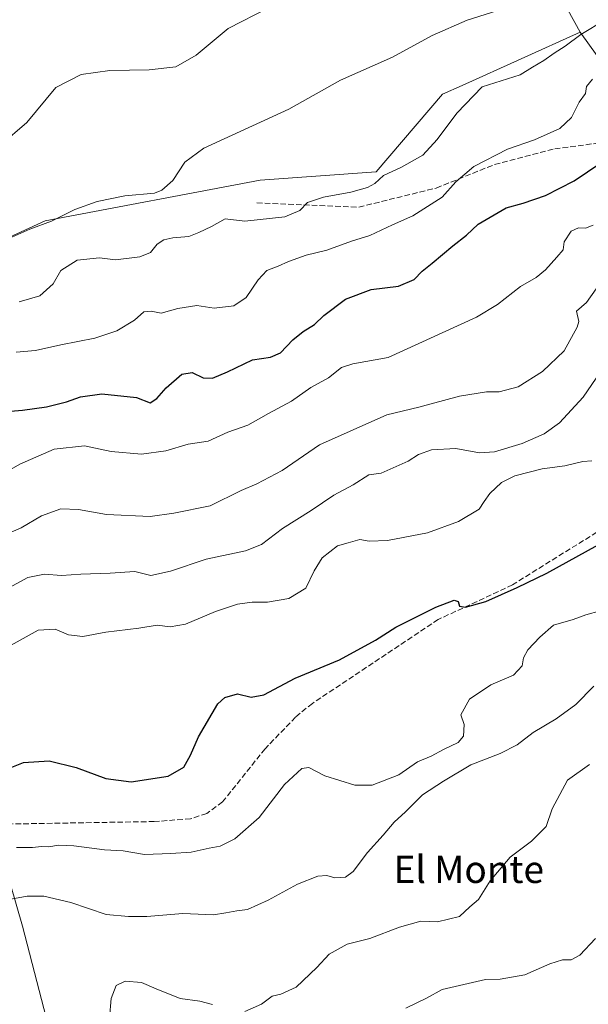
# Model space of a CAD drawing. Units: metres. Extents: x 604002 to 607448, y 4731528 to 4733894.
# Drawn here: x 605562 to 605729, y 4732223 to 4732512 of the extents above; entities that cross this region are included whole.
import ezdxf
from ezdxf.enums import TextEntityAlignment as Align

# ---------------------------------------------------------------- set-up
doc = ezdxf.new("R2010")
doc.units = ezdxf.units.M
doc.header["$MEASUREMENT"] = 0
doc.linetypes.add('DGN Style 3', pattern=[2.307223458686699, 1.648016756204785, -0.6592067024819142])
for name, color, linetype, lineweight in [('Arbolado forestal CxS', 92, 'Continuous', 0), ('Cultivos herbáceos CxS', 92, 'Continuous', 0), ('Curva de nivel maestra', 30, 'Continuous', 30), ('Curva de nivel normal', 30, 'Continuous', 0), ('Entidad de ámbito territorial', 7, 'Continuous', 0), ('Entidad de ámbito territorial CxS', 92, 'Continuous', 0), ('Municipio', 91, 'Continuous', 13), ('Municipio CxS', 4, 'Continuous', 0), ('Senda', 7, 'DGN Style 3', 0), ('Texto cartográfico', 7, 'Continuous', 0)]:
    doc.layers.add(name, color=color, linetype=linetype, lineweight=lineweight)
doc.styles.add('Style-Arial', font='txt')

# ---------------------------------------------------------------- blocks, each defined once
blk = doc.blocks.new('*U18')
at = {"layer": 'Cultivos herbáceos CxS', "color": 92, "linetype": 'Continuous', "lineweight": 0}
blk.add_polyline3d([(605637.3236999996, 4732690.7773, 800.8606000000001), (605647.7849000003, 4732652.1229, 807.3803000000045), (605727.0270999996, 4732508.590100001, 838.7091999999975), (605692.3667000001, 4732492.9167, 837.9734999999928), (605686.5719, 4732490.2963, 837.6643999999943), (605666.9914999995, 4732467.485500001, 838.0724000000046), (605632.8387000002, 4732465.035900001, 837.1100000000006), (605569.5911999998, 4732453.080900001, 833.9780000000028), (605535.0855, 4732437.2553, 835.7872999999963), (605497.6539000003, 4732424.132900001, 838.8610999999946), (605491.5340999998, 4732439.805500001, 835.7378000000026), (605489.4968999998, 4732447.933900001, 833.8135000000038), (605477.5747999996, 4732496.074100001, 825.0685999999987), (605473.6919, 4732496.4013, 825.0439999999944), (605461.2516999999, 4732493.292099999, 825.7917000000016), (605446.8088999996, 4732487.8759, 827.233600000007), (605431.7427000003, 4732484.357100001, 826.6937999999938), (605399.2215, 4732476.473300001, 825.9223000000056), (605391.3383, 4732470.067299999, 826.3809000000037), (605358.3455999997, 4732461.3983, 826.1110000000045), (605322.8476999998, 4732456.271299999, 825.9961000000039), (605266.1819000002, 4732446.910300001, 830.825800000006)], dxfattribs=at)

msp = doc.modelspace()

# ---------------------------------------------------------------- linework, layer by layer
at = {"layer": 'Arbolado forestal CxS', "color": 92, "linetype": 'Continuous', "lineweight": 0}
for points in [[(605558.8699000003, 4733057.720699999, 750.3552000000054), (605558.0922999998, 4733051.9683, 750.9505000000064), (605553.3132999997, 4733041.2827, 750.8276999999945), (605551.7556999996, 4733025.377699999, 751.0090999999958), (605549.8142999997, 4732994.301700001, 750.0185000000056), (605558.2257000003, 4732967.7565, 752.1039000000019), (605576.2593, 4732948.7501, 756.6953000000068), (605591.5241, 4732946.3281, 759.0426000000007), (605633.2858999996, 4732946.390900001, 762.9155000000028), (605651.2907999996, 4732939.8049, 762.4554999999964), (605657.8043000001, 4732918.900900001, 764.556500000006), (605657.0484999996, 4732916.0579, 764.7082999999984), (605630.4686000004, 4732831.068299999, 776.8779999999971), (605616.2248999998, 4732809.0463, 779.5822999999947), (605593.8733000001, 4732806.010700001, 780.8672999999981), (605596.5318999998, 4732790.7917, 781.9440000000033), (605610.6482999995, 4732772.485500001, 784.747000000003), (605621.1835000003, 4732724.307700001, 794.7535000000062), (605637.3236999996, 4732690.7773, 800.8606000000001), (605647.7849000003, 4732652.1229, 807.3803000000045), (605727.0270999996, 4732508.590100001, 838.7091999999975)], [(605795.0959000001, 4732413.865700001, 871.2304000000004), (605727.0270999996, 4732508.590100001, 838.7091999999975), (605647.7849000003, 4732652.1229, 807.3803000000045), (605637.3236999996, 4732690.7773, 800.8606000000001)], [(605727.0270999996, 4732508.590100001, 838.7091999999975), (605692.3667000001, 4732492.9167, 837.9734999999928), (605686.5719, 4732490.2963, 837.6643999999943), (605666.9914999995, 4732467.485500001, 838.0724000000046), (605632.8387000002, 4732465.035900001, 837.1100000000006), (605569.5911999998, 4732453.080900001, 833.9780000000028), (605535.0855, 4732437.2553, 835.7872999999963), (605497.6539000003, 4732424.132900001, 838.8610999999946)], [(605535.0855, 4732437.2553, 835.7872999999963), (605569.5911999998, 4732453.080900001, 833.9780000000028), (605632.8387000002, 4732465.035900001, 837.1100000000006), (605666.9914999995, 4732467.485500001, 838.0724000000046), (605686.5719, 4732490.2963, 837.6643999999943), (605692.3667000001, 4732492.9167, 837.9734999999928), (605727.0270999996, 4732508.590100001, 838.7091999999975), (605795.0959000001, 4732413.865700001, 871.2304000000004)], [(605727.0270999996, 4732508.590100001, 838.7091999999975), (605795.0959000001, 4732413.865700001, 871.2304000000004), (605839.9994999999, 4732441.714299999, 869.3329999999987), (605885.3169, 4732470.8617, 864.4008999999934), (605901.3331000004, 4732477.5525, 865.7280000000028), (605913.4518999998, 4732471.2963, 868.9789000000019), (605939.6675000006, 4732449.2741, 882.5292999999948)], [(605727.0270999996, 4732508.590100001, 838.7091999999975), (605795.0959000001, 4732413.865700001, 871.2304000000004), (605839.9994999999, 4732441.714299999, 869.3329999999987), (605885.3169, 4732470.8617, 864.4008999999934), (605901.3331000004, 4732477.5525, 865.7280000000028), (605913.4518999998, 4732471.2963, 868.9789000000019), (605939.6675000006, 4732449.2741, 882.5292999999948)]]:
    msp.add_polyline3d(points, dxfattribs=at)
at = {"layer": 'Cultivos herbáceos CxS', "color": 92, "linetype": 'Continuous', "lineweight": 0}
for points in [[(605558.8699000003, 4733057.720699999, 750.3552000000054), (605558.0922999998, 4733051.9683, 750.9505000000064), (605553.3132999997, 4733041.2827, 750.8276999999945), (605551.7556999996, 4733025.377699999, 751.0090999999958), (605549.8142999997, 4732994.301700001, 750.0185000000056), (605558.2257000003, 4732967.7565, 752.1039000000019), (605576.2593, 4732948.7501, 756.6953000000068), (605591.5241, 4732946.3281, 759.0426000000007), (605633.2858999996, 4732946.390900001, 762.9155000000028), (605651.2907999996, 4732939.8049, 762.4554999999964), (605657.8043000001, 4732918.900900001, 764.556500000006), (605657.0484999996, 4732916.0579, 764.7082999999984), (605630.4686000004, 4732831.068299999, 776.8779999999971), (605616.2248999998, 4732809.0463, 779.5822999999947), (605593.8733000001, 4732806.010700001, 780.8672999999981), (605596.5318999998, 4732790.7917, 781.9440000000033), (605610.6482999995, 4732772.485500001, 784.747000000003), (605621.1835000003, 4732724.307700001, 794.7535000000062), (605637.3236999996, 4732690.7773, 800.8606000000001), (605647.7849000003, 4732652.1229, 807.3803000000045), (605727.0270999996, 4732508.590100001, 838.7091999999975)], [(605727.0270999996, 4732508.590100001, 838.7091999999975), (605692.3667000001, 4732492.9167, 837.9734999999928), (605686.5719, 4732490.2963, 837.6643999999943), (605666.9914999995, 4732467.485500001, 838.0724000000046), (605632.8387000002, 4732465.035900001, 837.1100000000006), (605569.5911999998, 4732453.080900001, 833.9780000000028), (605535.0855, 4732437.2553, 835.7872999999963), (605497.6539000003, 4732424.132900001, 838.8610999999946)]]:
    msp.add_polyline3d(points, dxfattribs=at)
at = {"layer": 'Curva de nivel maestra', "color": 30, "linetype": 'Continuous', "lineweight": 30, "flags": 128}
for points, elevation in [([(605557.0899999999, 4732396.870100001), (605562.9800000006, 4732397.4101), (605569.9800000006, 4732398.3201), (605575.9199999999, 4732399.8101), (605580.0099999999, 4732401.280099999), (605586.3099999996, 4732402.140100001), (605596.5199999996, 4732401.140100001), (605600.5300000003, 4732399.4901), (605602.4900000002, 4732400.840100001), (605605.1799999997, 4732403.940099999), (605609.8499999996, 4732407.9801), (605612.8399999999, 4732408.4301), (605616.1500000004, 4732406.890100001), (605618.8399999999, 4732406.8201), (605623.2800000003, 4732408.620100001), (605630.5800000001, 4732412.210100001), (605635.9500000002, 4732412.950099999), (605638.9000000004, 4732414.2401), (605642.4900000002, 4732418.040100001), (605645.5, 4732420.540100001), (605648.8499999996, 4732422.540100001), (605651.6399999997, 4732425.200099999), (605657.9900000002, 4732429.9901), (605665.5899999999, 4732432.870100001), (605673.6299999999, 4732433.880100001), (605678.1799999997, 4732435.7601), (605680.5099999999, 4732438.2501), (605683.4800000006, 4732440.5801), (605689.5800000001, 4732445.710100001), (605693.6200000001, 4732448.860099999), (605697.0700000003, 4732452.0801), (605705.2800000003, 4732456.850099999), (605710.3099999996, 4732458.270099999), (605716.8799999999, 4732460.5601), (605725.2999999998, 4732464.790100001), (605733.1600000003, 4732470.140100001)], 850), ([(605548.8700000001, 4732288.020099999), (605563.2100000001, 4732293.690099999), (605570.8099999996, 4732294.1801), (605578.7800000003, 4732292.290100001), (605587.4400000004, 4732289.0601), (605594.9600000001, 4732288.050100001), (605605.7800000003, 4732289.7601), (605610.3799999999, 4732292.390100001), (605612.4000000004, 4732295.860099999), (605614.7100000001, 4732301.3201), (605620.4000000004, 4732310.970100001), (605622.4699999997, 4732312.840100001), (605626.2000000002, 4732313.940099999), (605630.25, 4732312.920100001), (605633.9400000004, 4732313.590100001), (605643.2000000002, 4732318.5001), (605656.1799999997, 4732323.920100001), (605666.8399999999, 4732329.690099999), (605672.8499999996, 4732333.5801), (605684.5499999998, 4732339.470100001), (605689.9800000006, 4732341.520099999), (605691.1799999997, 4732341.090100001), (605691.5599999996, 4732339.710100001), (605693.2999999998, 4732339.4301), (605699.3200000003, 4732341.140100001), (605708.5, 4732345.210100001), (605717.2000000002, 4732349.4101), (605738.0499999998, 4732360.9001)], 875)]:
    msp.add_lwpolyline(points, dxfattribs=dict(at, elevation=elevation))
at = {"layer": 'Curva de nivel normal', "color": 30, "linetype": 'Continuous', "lineweight": 0, "flags": 128}
for points, elevation in [([(605559.8399999999, 4732448.280099999), (605565.0599999996, 4732450.590100001), (605571.4400000004, 4732452.940099999), (605578.3200000003, 4732456.4101), (605584.9100000003, 4732458.770099999), (605593.0700000003, 4732460.440099999), (605601.7400000002, 4732461.2501), (605603.9500000002, 4732462.090100001), (605607.1900000004, 4732464.920100001), (605610.6900000004, 4732470.3101), (605616.2999999998, 4732474.4001), (605641.2999999998, 4732485.890100001), (605656.5099999999, 4732494.440099999), (605671.8399999999, 4732501.200099999), (605683.5099999999, 4732507.610099999), (605693.8399999999, 4732512.0701), (605713.1399999997, 4732518.220100001)], 835.0000000000001), ([(605556.4699999997, 4732475.350099999), (605564.2599999999, 4732481.9801), (605572.7199999997, 4732492.280099999), (605580.2300000006, 4732496.100099999), (605588.6200000001, 4732497.3201), (605600.1900000004, 4732497.460100001), (605608.0899999999, 4732498.350099999), (605614.0899999999, 4732501.780099999), (605623.5, 4732509.610099999), (605635.3200000003, 4732515.720100001)], 830), ([(605561.9699999997, 4732429.2601), (605568.0899999999, 4732431.050100001), (605571.9199999999, 4732434.530099999), (605574.2599999999, 4732438.440099999), (605579.0499999998, 4732441.520099999), (605585.6299999999, 4732442.2301), (605590.3300000001, 4732441.630100001), (605597.4800000006, 4732442.450099999), (605600.5800000001, 4732443.790100001), (605602.5700000003, 4732446.1801), (605604.5300000003, 4732447.460100001), (605607.1900000004, 4732448.0801), (605611.8499999996, 4732448.4801), (605614.8499999996, 4732449.6601), (605618.54, 4732451.440099999), (605622.54, 4732453.640100001), (605628.3399999999, 4732453.0001), (605640.1399999997, 4732454.290100001), (605644.5199999996, 4732456.0701), (605646.8499999996, 4732458.4301), (605651.5099999999, 4732460.050100001), (605659.5800000001, 4732461.4801), (605664.4600000001, 4732462.840100001), (605666.5999999996, 4732464.0701), (605669.2199999997, 4732466.4001), (605674.5099999999, 4732468.860099999), (605680.7800000003, 4732472.4101), (605685, 4732477.0101), (605690.7999999998, 4732484.700099999), (605698.1900000004, 4732492.530099999), (605709.4100000003, 4732496.0601), (605713.0499999998, 4732498.300100001), (605716.4000000004, 4732500.200099999), (605719.3899999997, 4732502.370100001), (605722.6399999997, 4732504.440099999), (605727.2199999997, 4732507.920100001), (605734.3799999999, 4732512.1501)], 840), ([(605561.0499999998, 4732414.440099999), (605566.7400000002, 4732414.940099999), (605574.2400000002, 4732416.550100001), (605584.2100000001, 4732418.530099999), (605590.6600000003, 4732420.7301), (605595.8799999999, 4732423.840100001), (605598.6699999999, 4732426.2601), (605600.7800000003, 4732426.460100001), (605603.7400000002, 4732425.9001), (605608.6500000004, 4732427.2501), (605614.2599999999, 4732428.120100001), (605619.3899999997, 4732427.420100001), (605625.1699999999, 4732428.050100001), (605628.7599999999, 4732430.540100001), (605632.25, 4732435.7401), (605634.8700000001, 4732438.460100001), (605638.1900000004, 4732439.710100001), (605641.1900000004, 4732441.130100001), (605646.4299999997, 4732442.940099999), (605652.4800000006, 4732444.440099999), (605659.75, 4732447.040100001), (605665.1699999999, 4732448.7601), (605671.7999999998, 4732451.9301), (605677.7599999999, 4732454.540100001), (605686.4500000002, 4732460.040100001), (605690.4299999997, 4732464.5601), (605695.7599999999, 4732469.050100001), (605705.6399999997, 4732474.1501), (605713.6399999997, 4732476.9301), (605721.0899999999, 4732480.270099999), (605724.4900000002, 4732483.4801), (605726.79, 4732487.940099999), (605728.6600000003, 4732490.520099999), (605728.8899999997, 4732492.550100001), (605730.6799999997, 4732494.710100001)], 845), ([(605551.1600000003, 4732375.220100001), (605562.1799999997, 4732381.470100001), (605572.2800000003, 4732385.880100001), (605581.1799999997, 4732386.920100001), (605589.0199999996, 4732385.220100001), (605597.9500000002, 4732384.460100001), (605605.1299999999, 4732385.420100001), (605611.6900000004, 4732387.380100001), (605617.54, 4732388.220100001), (605623.3300000001, 4732390.880100001), (605629.25, 4732393.0001), (605635.3499999996, 4732396.420100001), (605642.1399999997, 4732400.050100001), (605647.7699999996, 4732404.0801), (605653.0199999996, 4732406.870100001), (605656.8200000003, 4732409.970100001), (605660.1200000001, 4732411.0101), (605670.5099999999, 4732412.890100001), (605696.5099999999, 4732424.6801), (605702.75, 4732428.460100001), (605709.4800000006, 4732433.7301), (605714.0800000001, 4732436.390100001), (605716.8399999999, 4732438.620100001), (605720.1699999999, 4732442.370100001), (605722.0499999998, 4732444.540100001), (605722.3700000001, 4732446.860099999), (605724.3799999999, 4732450.020099999), (605726.5199999996, 4732451.050100001), (605728.5899999999, 4732450.880100001), (605730.8600000005, 4732451.8301)], 855), ([(605556.4400000004, 4732360.120100001), (605562.5800000001, 4732362.800100001), (605568.54, 4732366.2501), (605574.1900000004, 4732368.380100001), (605579.4600000001, 4732368.190099999), (605587.6900000004, 4732366.710100001), (605600.5199999996, 4732366.0701), (605607.5199999996, 4732367.0701), (605618.1900000004, 4732369.190099999), (605627.29, 4732373.7501), (605631.9199999999, 4732375.6601), (605639.3600000005, 4732379.640100001), (605650.3099999996, 4732387.1801), (605670.1699999999, 4732396.0101), (605679.5899999999, 4732398.220100001), (605691.5099999999, 4732401.5001), (605699.5099999999, 4732402.770099999), (605703.1799999997, 4732402.7301), (605708.79, 4732404.2401), (605715.9900000002, 4732408.720100001), (605722.3399999999, 4732414.870100001), (605726.2000000002, 4732421.780099999), (605726.6100000005, 4732423.4801), (605725.9299999997, 4732426.540100001), (605728.8799999999, 4732429.0601), (605733.4199999999, 4732435.390100001)], 860), ([(605558.9000000004, 4732345.0701), (605564.4800000006, 4732348.1601), (605569.4400000004, 4732349.120100001), (605574.3700000001, 4732348.720100001), (605580.0999999996, 4732349.130100001), (605588.7300000006, 4732349.4301), (605595.9800000006, 4732349.940099999), (605600.6799999997, 4732348.7301), (605606.4500000002, 4732349.970100001), (605617, 4732353.5801), (605628.5199999996, 4732356.0001), (605633.2599999999, 4732357.880100001), (605639.4900000002, 4732362.540100001), (605647.9199999999, 4732367.860099999), (605654.5099999999, 4732372.380100001), (605660.2800000003, 4732375.450099999), (605664.8600000005, 4732378.340100001), (605668.4600000001, 4732378.8201), (605676.4299999997, 4732382.4001), (605679.4500000002, 4732384.340100001), (605683.3300000001, 4732385.670100001), (605690.5, 4732386.140100001), (605697.4500000002, 4732384.860099999), (605701.8300000001, 4732385.110099999), (605709.9400000004, 4732387.5601), (605716.4900000002, 4732390.370100001), (605720.9199999999, 4732393.690099999), (605727.9000000004, 4732401.1501), (605733.0700000003, 4732408.640100001)], 865), ([(605559.5700000003, 4732328.2501), (605567.5300000003, 4732332.620100001), (605572.5300000003, 4732333.0001), (605576.4800000006, 4732331.280099999), (605580.6900000004, 4732330.7501), (605587.4800000006, 4732332.0601), (605597.2000000002, 4732333.200099999), (605602.5499999998, 4732334.1601), (605606.3700000001, 4732333.6801), (605610.9000000004, 4732334.440099999), (605619.7000000002, 4732338.170100001), (605626.1900000004, 4732340.350099999), (605630.5199999996, 4732340.890100001), (605635.0300000003, 4732340.860099999), (605641.2699999996, 4732341.9301), (605646.2800000003, 4732345.0601), (605648.7400000002, 4732350.0801), (605651.1600000003, 4732353.950099999), (605655.5999999996, 4732357.4301), (605658.7800000003, 4732358.360099999), (605662.2000000002, 4732359.290100001), (605664.9600000001, 4732358.850099999), (605670.3200000003, 4732359.020099999), (605682.1100000005, 4732361.3301), (605691.2199999997, 4732364.6501), (605697.3399999999, 4732368.210100001), (605698.8099999996, 4732370.540100001), (605700.4400000004, 4732372.870100001), (605703.9199999999, 4732376.0801), (605707.7999999998, 4732378.0601), (605715.8399999999, 4732380.1501), (605722.5, 4732381.0101), (605727.8300000001, 4732382.300100001), (605730.5, 4732382.4801)], 870), ([(605561.2000000002, 4732268.690099999), (605565.8600000005, 4732268.700099999), (605568.5300000003, 4732268.9801), (605570.6900000004, 4732268.920100001), (605573.5, 4732269.380100001), (605578.0199999996, 4732269.210100001), (605587.1100000005, 4732268.0801), (605592.5300000003, 4732267.720100001), (605598.8799999999, 4732266.710100001), (605606.5899999999, 4732266.9801), (605612.6200000001, 4732267.3201), (605617.9000000004, 4732268.5601), (605621.0700000003, 4732269.130100001), (605625.4000000004, 4732271.270099999), (605632.6200000001, 4732277.5601), (605640, 4732287.220100001), (605645.0999999996, 4732291.920100001), (605647.2199999997, 4732292.2601), (605651.8600000005, 4732289.850099999), (605660.7599999999, 4732287.110099999), (605665.8200000003, 4732287.0601), (605673.6500000004, 4732290.0601), (605679.1900000004, 4732293.9001), (605683.1900000004, 4732295.590100001), (605686.8600000005, 4732297.5601), (605691.0999999996, 4732299.640100001), (605692.7400000002, 4732301.450099999), (605692.9100000003, 4732304.950099999), (605691.9699999997, 4732307.790100001), (605694.5199999996, 4732312.380100001), (605700.7400000002, 4732316.5701), (605707.4600000001, 4732319.440099999), (605709.9400000004, 4732322.1801), (605710.3300000001, 4732324.5001), (605711.6799999997, 4732326.880100001), (605715.2199999997, 4732330.5701), (605719.1799999997, 4732334.140100001), (605724.9500000002, 4732335.800100001), (605728.7000000002, 4732337.200099999), (605732.9400000004, 4732338.300100001)], 880), ([(605559.5099999999, 4732253.5601), (605564.3099999996, 4732254.440099999), (605569.2000000002, 4732254.4101), (605577.1900000004, 4732252.540100001), (605587.5199999996, 4732249.040100001), (605594.0999999996, 4732248.4001), (605599.4900000002, 4732248.4101), (605610.0800000001, 4732249.340100001), (605619.1399999997, 4732248.9001), (605622.79, 4732249.4901), (605625.9699999997, 4732250.0801), (605629.1299999999, 4732250.4801), (605635.1900000004, 4732253.2601), (605643.8499999996, 4732257.9901), (605649.8399999999, 4732260.270099999), (605652.5099999999, 4732260.4801), (605654.8399999999, 4732259.8101), (605658.0300000003, 4732260.0001), (605660.2400000002, 4732261.640100001), (605664.5099999999, 4732267.270099999), (605669.0800000001, 4732272.4001), (605672.3099999996, 4732276.2301), (605675.6100000005, 4732279.2601), (605680.6299999999, 4732284.2301), (605686.8399999999, 4732288.280099999), (605694.8399999999, 4732293.050100001), (605703.5099999999, 4732296.4001), (605708.5300000003, 4732298.890100001), (605713.2400000002, 4732302.550100001), (605720.0199999996, 4732306.550100001), (605725.8099999996, 4732310.7601), (605731.0800000001, 4732316.1501)], 885), ([(605628.3700000001, 4732220.4801), (605633.2400000002, 4732222.630100001), (605636.3700000001, 4732224.9801), (605638.9299999997, 4732225.600099999), (605643.4900000002, 4732227.640100001), (605649.5899999999, 4732233.440099999), (605653.1799999997, 4732237.3201), (605658.5099999999, 4732240.280099999), (605665.1799999997, 4732241.950099999), (605673.8399999999, 4732245.3301), (605680.1600000003, 4732247.020099999), (605685.1100000005, 4732246.9001), (605691.4900000002, 4732248.4301), (605694.5899999999, 4732251.270099999), (605697.0800000001, 4732253.420100001), (605700.54, 4732258.890100001), (605706.4600000001, 4732265.890100001), (605712.6799999997, 4732270.5601), (605717.04, 4732274.890100001), (605718.8499999996, 4732280.0601), (605723.3399999999, 4732288.550100001), (605729.8300000001, 4732293.140100001)], 890), ([(605675.75, 4732221.450099999), (605681.79, 4732224.380100001), (605686.4100000003, 4732227.0001), (605699.1799999997, 4732229.940099999), (605703.54, 4732230.040100001), (605710.7199999997, 4732231.300100001), (605718.1399999997, 4732234.530099999), (605721.8399999999, 4732235.7301), (605724.3899999997, 4732235.700099999), (605726.9699999997, 4732237.0801), (605731.5800000001, 4732242.0001)], 895), ([(605588.5300000003, 4732218.590100001), (605589.0199999996, 4732224.350099999), (605590.4800000006, 4732228.100099999), (605593.1699999999, 4732229.380100001), (605598, 4732229.020099999), (605602.2800000003, 4732227.110099999), (605609.2999999998, 4732224.340100001), (605615.1200000001, 4732223.5001), (605618.8700000001, 4732222.5001)], 890)]:
    msp.add_lwpolyline(points, dxfattribs=dict(at, elevation=elevation))
at = {"layer": 'Entidad de ámbito territorial', "color": 7, "linetype": 'Continuous', "lineweight": 0, "flags": 128}
msp.add_lwpolyline([(605690.0779999997, 4731885.792), (605675.7990000002, 4731929.400000001), (605631.8600000021, 4732035.415), (605605.0500000011, 4732099.78), (605598.723000002, 4732112.636000002), (605592.453, 4732129.433000001), (605587.7709999997, 4732149.818999998), (605573.4470000016, 4732205.108000001), (605562.9500000015, 4732245.622000001), (605537.1010000004, 4732334.795), (605512.2390000009, 4732404.025), (605504.1490000017, 4732425.508000001), (605503.0660000015, 4732428.382999999), (605476.9530000014, 4732497.713000001), (605472.2370000003, 4732510.237999998), (605446.7550000016, 4732575.556000002), (605446.6590000007, 4732575.802), (605446.0450000009, 4732577.375000002), (605437.4990000009, 4732599.283999999), (605437.0940000003, 4732600.322000001), (605436.8969999999, 4732600.840000001), (605406.7480000005, 4732678.109)], dxfattribs=at)
msp.add_lwpolyline([(605690.0779999997, 4731885.792), (605675.7990000002, 4731929.400000001), (605631.8600000021, 4732035.415), (605605.0500000011, 4732099.78), (605598.723000002, 4732112.636000002), (605592.453, 4732129.433000001), (605587.7709999997, 4732149.818999998), (605573.4470000016, 4732205.108000001), (605562.9500000015, 4732245.622000001), (605537.1010000004, 4732334.795), (605512.2390000009, 4732404.025), (605504.1490000017, 4732425.508000001), (605503.0660000015, 4732428.382999999), (605476.9530000014, 4732497.713000001), (605472.2370000003, 4732510.237999998), (605446.7550000016, 4732575.556000002), (605446.6590000007, 4732575.802), (605446.0450000009, 4732577.375000002), (605437.4990000009, 4732599.283999999), (605437.0940000003, 4732600.322000001), (605436.8969999999, 4732600.840000001), (605406.7480000005, 4732678.109)], dxfattribs=at)
at = {"layer": 'Entidad de ámbito territorial CxS', "color": 92, "linetype": 'Continuous', "lineweight": 0, "flags": 128}
for points in [[(605406.7479999999, 4732678.108999999), (605436.8969999994, 4732600.84), (605437.0939999997, 4732600.322000001), (605437.4990000003, 4732599.283999999), (605446.0450000003, 4732577.375000001), (605446.6590000001, 4732575.801999999), (605446.7549999988, 4732575.556000001), (605472.2369999997, 4732510.238), (605476.9530000008, 4732497.713), (605503.0659999986, 4732428.382999999), (605504.1490000011, 4732425.508), (605512.2390000003, 4732404.024999999), (605537.1009999998, 4732334.795), (605562.9500000009, 4732245.622000001), (605573.4469999988, 4732205.108), (605587.7709999991, 4732149.818999999), (605592.4529999995, 4732129.433), (605598.7230000013, 4732112.636000001), (605605.0500000005, 4732099.779999999), (605631.8599999994, 4732035.414999999), (605675.7989999996, 4731929.4)], [(605675.7989999996, 4731929.4), (605631.8599999994, 4732035.414999999), (605605.0500000005, 4732099.779999999), (605598.7230000013, 4732112.636000001), (605592.4529999995, 4732129.433), (605587.7709999991, 4732149.818999999), (605573.4469999988, 4732205.108), (605562.9500000009, 4732245.622000001), (605537.1009999998, 4732334.795), (605512.2390000003, 4732404.024999999), (605504.1490000011, 4732425.508), (605503.0659999986, 4732428.382999999), (605476.9530000008, 4732497.713), (605472.2369999997, 4732510.238), (605446.7549999988, 4732575.556000001), (605446.6590000001, 4732575.801999999), (605446.0450000003, 4732577.375000001), (605437.4990000003, 4732599.283999999), (605437.0939999997, 4732600.322000001), (605436.8969999994, 4732600.84), (605406.7479999999, 4732678.108999999)]]:
    msp.add_lwpolyline(points, dxfattribs=at)
at = {"layer": 'Municipio', "color": 91, "linetype": 'Continuous', "lineweight": 13, "flags": 128}
msp.add_lwpolyline([(605690.0779999997, 4731885.792), (605675.7990000002, 4731929.400000001), (605631.8600000021, 4732035.415), (605605.0500000011, 4732099.78), (605598.723000002, 4732112.636000002), (605592.453, 4732129.433000001), (605587.7709999997, 4732149.818999998), (605573.4470000016, 4732205.108000001), (605562.9500000015, 4732245.622000001), (605537.1010000004, 4732334.795), (605512.2390000009, 4732404.025), (605504.1490000017, 4732425.508000001), (605503.0660000015, 4732428.382999999), (605476.9530000014, 4732497.713000001), (605472.2370000003, 4732510.237999998), (605446.7550000016, 4732575.556000002), (605446.6590000007, 4732575.802), (605446.0450000009, 4732577.375000002), (605437.4990000009, 4732599.283999999), (605437.0940000003, 4732600.322000001), (605436.8969999999, 4732600.840000001), (605406.7480000005, 4732678.109)], dxfattribs=at)
msp.add_lwpolyline([(605690.0779999997, 4731885.792), (605675.7990000002, 4731929.400000001), (605631.8600000021, 4732035.415), (605605.0500000011, 4732099.78), (605598.723000002, 4732112.636000002), (605592.453, 4732129.433000001), (605587.7709999997, 4732149.818999998), (605573.4470000016, 4732205.108000001), (605562.9500000015, 4732245.622000001), (605537.1010000004, 4732334.795), (605512.2390000009, 4732404.025), (605504.1490000017, 4732425.508000001), (605503.0660000015, 4732428.382999999), (605476.9530000014, 4732497.713000001), (605472.2370000003, 4732510.237999998), (605446.7550000016, 4732575.556000002), (605446.6590000007, 4732575.802), (605446.0450000009, 4732577.375000002), (605437.4990000009, 4732599.283999999), (605437.0940000003, 4732600.322000001), (605436.8969999999, 4732600.840000001), (605406.7480000005, 4732678.109)], dxfattribs=at)
at = {"layer": 'Municipio CxS', "color": 4, "linetype": 'Continuous', "lineweight": 0, "flags": 128}
for points in [[(605675.7989999996, 4731929.4), (605631.8599999994, 4732035.414999999), (605605.0500000005, 4732099.779999999), (605598.7230000013, 4732112.636000001), (605592.4529999995, 4732129.433), (605587.7709999991, 4732149.818999999), (605573.4469999988, 4732205.108), (605562.9500000009, 4732245.622000001), (605537.1009999998, 4732334.795), (605512.2390000003, 4732404.024999999), (605504.1490000011, 4732425.508), (605503.0659999986, 4732428.382999999), (605476.9530000008, 4732497.713), (605472.2369999997, 4732510.238), (605446.7549999988, 4732575.556000001), (605446.6590000001, 4732575.801999999), (605446.0450000003, 4732577.375000001), (605437.4990000003, 4732599.283999999), (605437.0939999997, 4732600.322000001), (605436.8969999994, 4732600.84), (605406.7479999999, 4732678.108999999)], [(605406.7479999999, 4732678.108999999), (605436.8969999994, 4732600.84), (605437.0939999997, 4732600.322000001), (605437.4990000003, 4732599.283999999), (605446.0450000003, 4732577.375000001), (605446.6590000001, 4732575.801999999), (605446.7549999988, 4732575.556000001), (605472.2369999997, 4732510.238), (605476.9530000008, 4732497.713), (605503.0659999986, 4732428.382999999), (605504.1490000011, 4732425.508), (605512.2390000003, 4732404.024999999), (605537.1009999998, 4732334.795), (605562.9500000009, 4732245.622000001), (605573.4469999988, 4732205.108), (605587.7709999991, 4732149.818999999), (605592.4529999995, 4732129.433), (605598.7230000013, 4732112.636000001), (605605.0500000005, 4732099.779999999), (605631.8599999994, 4732035.414999999), (605675.7989999996, 4731929.4)]]:
    msp.add_lwpolyline(points, dxfattribs=at)
at = {"layer": 'Senda', "color": 7, "linetype": 'DGN Style 3', "lineweight": 0}
for points in [[(605631.9027000006, 4732458.363299999, 839.9698000000062), (605661.8926999997, 4732457.081700001, 843.6165999999939), (605684.7056999998, 4732462.720899999, 847.1609000000027), (605701.8794999998, 4732469.6415, 853.2287999999972), (605719.5658999998, 4732474.2555, 854.9103999999934), (605735.2018999998, 4732476.306100001, 854.7871000000014), (605748.2745000003, 4732480.407299999, 854.8646000000008), (605761.3470999999, 4732480.150900001, 858.499100000001), (605786.2105, 4732475.793500001, 864.266499999998), (605811.3305000003, 4732464.771500001, 865.1114999999991), (605828.7605, 4732463.489700001, 867.220100000006), (605852.5988999996, 4732465.0277, 869.5714000000008), (605877.4583000002, 4732459.4133, 867.8818999999932)], [(605749.5500999996, 4732372.450099999, 877.0945000000065), (605707.1501000002, 4732346.030099999, 878.6303000000044), (605685.2901, 4732335.790100001, 878.1756000000023), (605648.2401000002, 4732311.130100001, 879.4517000000051), (605643.3000999996, 4732307.100099999, 878.0841999999976), (605634.3201000001, 4732297.790100001, 878.8539000000019), (605621.8300999999, 4732282.140100001, 877.8561000000045), (605617.1501000002, 4732278.710100001, 878.3059000000068), (605612.4101, 4732277.1801, 879.6435000000056), (605601.7301000003, 4732276.360099999, 880.407800000001), (605560.0000999998, 4732275.6501, 880.8540000000067)]]:
    msp.add_polyline3d(points, dxfattribs=at)

# ---------------------------------------------------------------- block references
at = {"layer": 'Cultivos herbáceos CxS', "color": 92, "linetype": 'Continuous', "lineweight": 0}
msp.add_blockref('*U18', (0, 0), dxfattribs=at)

# ---------------------------------------------------------------- texts
at = {"layer": 'Texto cartográfico', "color": 7, "linetype": 'Continuous', "lineweight": 0, "style": 'Style-Arial'}
msp.add_text('El Monte', height=8, dxfattribs=at).set_placement((605694.2662804876, 4732262.290150001), align=Align.MIDDLE_CENTER)

doc.saveas('drawing.dxf')
